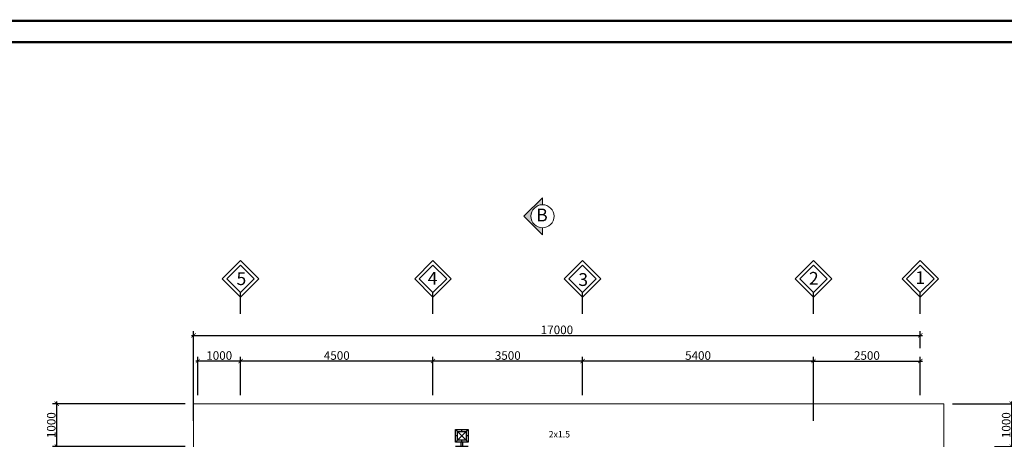
# Model space of a CAD drawing. Units: millimetres. Extents: x 1232 to 2839, y 551 to 2561.
# Drawn here: x 1490 to 1721, y 2216 to 2314 of the extents above; entities that cross this region are included whole.
import ezdxf

# ---------------------------------------------------------------- set-up
doc = ezdxf.new("R2010")
doc.units = ezdxf.units.MM
doc.header["$MEASUREMENT"] = 0
doc.header["$PDMODE"] = 3
doc.layers.get('DEFPOINTS').update_dxf_attribs({"lineweight": 9})
for name, color, linetype, lineweight in [('0.13', 1, 'Continuous', 13), ('1', 114, 'Continuous', 9), ('2', 5, 'Continuous', 18), ('3', 3, 'Continuous', 30), ('dims', 8, 'Continuous', 5), ('TEXT', 9, 'Continuous', 18)]:
    doc.layers.add(name, color=color, linetype=linetype, lineweight=lineweight)
doc.layers.add('DIEN', color=1, linetype='Continuous')
doc.layers.add('TEXT DIEN', color=3, linetype='Continuous')
doc.layers.add('Layer1', color=7, linetype='Continuous', lineweight=9, plot=False)
doc.styles.add('AVO', font='vavon.ttf')
doc.styles.add('S2', font='vtimesn.ttf', dxfattribs={"height": 370})
doc.styles.add('ST1', font='Vhelven.ttf', dxfattribs={"height": 2.2})
doc.styles.add('STYLE1', font='vavon.ttf')
doc.dimstyles.new('SCALE100', dxfattribs={"dimtxt": 2, "dimasz": 1, "dimexe": 1, "dimexo": 2, "dimgap": 0.25, "dimtad": 1, "dimdec": 0, "dimlfac": 100, "dimzin": 0, "dimdsep": 46, "dimtxsty": 'AVO', "dimblk": 'ARCHTICK', "dimcen": 1, "dimdle": 0.5, "dimclrt": 3, "dimadec": 0, "dimazin": 0, "dimtfac": 1, "dimtdec": 0, "dimtofl": 0, "dimtmove": 2, "dimatfit": 3, "dimfxl": 0, "dimtolj": 1, "dimtzin": 0, "dimarcsym": 0})

# ---------------------------------------------------------------- blocks, each defined once
blk = doc.blocks.new('_ARCHTICK')
at = {"color": 0, "linetype": 'ByBlock', "const_width": 0.15}
blk.add_lwpolyline([(-0.5, -0.5), (0.5, 0.5)], dxfattribs=at)
blk = doc.blocks.new('*D2')
at = {"layer": 'DEFPOINTS', "color": 0}
for p in [(1621.96, 2233.84), (1621.96, 2223.84), (1675.96, 2217.84)]:
    blk.add_point(p, dxfattribs=at)
at = {"layer": 'dims', "color": 0, "lineweight": -2}
for p, q in [((1621.96, 2225.84), (1621.96, 2234.84)), ((1675.96, 2219.84), (1675.96, 2234.84)), ((1676.46, 2233.84), (1621.46, 2233.84))]:
    blk.add_line(p, q, dxfattribs=at)
at = {"layer": 'dims', "color": 0, "lineweight": -2, "rotation": 180}
blk.add_blockref('_ARCHTICK', (1621.96, 2233.84), dxfattribs=at)
at = {"layer": 'dims', "color": 0, "lineweight": -2}
blk.add_blockref('_ARCHTICK', (1675.96, 2233.84), dxfattribs=at)
at = {"layer": 'dims', "color": 3, "insert": (1648.96, 2235.13), "char_height": 2, "attachment_point": 5, "style": 'AVO'}
blk.add_mtext('\\A1;5400', dxfattribs=at)
blk = doc.blocks.new('*D3')
at = {"layer": 'DEFPOINTS', "color": 0}
for p in [(1586.96, 2233.84), (1586.96, 2223.84), (1621.96, 2223.84)]:
    blk.add_point(p, dxfattribs=at)
at = {"layer": 'dims', "color": 0, "lineweight": -2}
for p, q in [((1586.96, 2225.84), (1586.96, 2234.84)), ((1621.96, 2225.84), (1621.96, 2234.84)), ((1622.46, 2233.84), (1586.46, 2233.84))]:
    blk.add_line(p, q, dxfattribs=at)
at = {"layer": 'dims', "color": 0, "lineweight": -2, "rotation": 180}
blk.add_blockref('_ARCHTICK', (1586.96, 2233.84), dxfattribs=at)
at = {"layer": 'dims', "color": 0, "lineweight": -2}
blk.add_blockref('_ARCHTICK', (1621.96, 2233.84), dxfattribs=at)
at = {"layer": 'dims', "color": 3, "insert": (1604.46, 2235.13), "char_height": 2, "attachment_point": 5, "style": 'AVO'}
blk.add_mtext('\\A1;3500', dxfattribs=at)
blk = doc.blocks.new('*D4')
at = {"layer": 'DEFPOINTS', "color": 0}
for p in [(1541.96, 2233.84), (1541.96, 2223.84), (1586.96, 2223.84)]:
    blk.add_point(p, dxfattribs=at)
at = {"layer": 'dims', "color": 0, "lineweight": -2}
for p, q in [((1541.96, 2225.84), (1541.96, 2234.84)), ((1586.96, 2225.84), (1586.96, 2234.84)), ((1587.46, 2233.84), (1541.46, 2233.84))]:
    blk.add_line(p, q, dxfattribs=at)
at = {"layer": 'dims', "color": 0, "lineweight": -2, "rotation": 180}
blk.add_blockref('_ARCHTICK', (1541.96, 2233.84), dxfattribs=at)
at = {"layer": 'dims', "color": 0, "lineweight": -2}
blk.add_blockref('_ARCHTICK', (1586.96, 2233.84), dxfattribs=at)
at = {"layer": 'dims', "color": 3, "insert": (1564.46, 2235.13), "char_height": 2, "attachment_point": 5, "style": 'AVO'}
blk.add_mtext('\\A1;4500', dxfattribs=at)
blk = doc.blocks.new('*D5')
at = {"layer": 'DEFPOINTS', "color": 0}
for p in [(1531.96, 2233.84), (1531.96, 2223.84), (1541.96, 2223.84)]:
    blk.add_point(p, dxfattribs=at)
at = {"layer": 'dims', "color": 0, "lineweight": -2}
for p, q in [((1531.96, 2225.84), (1531.96, 2234.84)), ((1541.96, 2225.84), (1541.96, 2234.84)), ((1542.46, 2233.84), (1531.46, 2233.84))]:
    blk.add_line(p, q, dxfattribs=at)
at = {"layer": 'dims', "color": 0, "lineweight": -2, "rotation": 180}
blk.add_blockref('_ARCHTICK', (1531.96, 2233.84), dxfattribs=at)
at = {"layer": 'dims', "color": 0, "lineweight": -2}
blk.add_blockref('_ARCHTICK', (1541.96, 2233.84), dxfattribs=at)
at = {"layer": 'dims', "color": 3, "insert": (1536.96, 2235.13), "char_height": 2, "attachment_point": 5, "style": 'AVO'}
blk.add_mtext('\\A1;1000', dxfattribs=at)
blk = doc.blocks.new('*D6')
at = {"layer": 'DEFPOINTS', "color": 0}
for p in [(1700.96, 2239.84), (1700.96, 2234.84), (1530.96, 2217.84)]:
    blk.add_point(p, dxfattribs=at)
at = {"layer": 'dims', "color": 0, "lineweight": -2}
for p, q in [((1530.46, 2239.84), (1701.46, 2239.84)), ((1530.96, 2219.84), (1530.96, 2240.84)), ((1700.96, 2236.84), (1700.96, 2240.84))]:
    blk.add_line(p, q, dxfattribs=at)
at = {"layer": 'dims', "color": 0, "lineweight": -2, "rotation": 180}
blk.add_blockref('_ARCHTICK', (1530.96, 2239.84), dxfattribs=at)
at = {"layer": 'dims', "color": 0, "lineweight": -2}
blk.add_blockref('_ARCHTICK', (1700.96, 2239.84), dxfattribs=at)
at = {"layer": 'dims', "color": 3, "insert": (1615.96, 2241.13), "char_height": 2, "attachment_point": 5, "style": 'AVO'}
blk.add_mtext('\\A1;17000', dxfattribs=at)
blk = doc.blocks.new('*D8')
at = {"layer": 'DEFPOINTS', "color": 0}
for p in [(1700.96, 2233.84), (1675.96, 2223.84), (1700.96, 2223.84)]:
    blk.add_point(p, dxfattribs=at)
at = {"layer": 'dims', "color": 0, "lineweight": -2}
for p, q in [((1675.96, 2225.84), (1675.96, 2234.84)), ((1700.96, 2225.84), (1700.96, 2234.84)), ((1675.46, 2233.84), (1701.46, 2233.84))]:
    blk.add_line(p, q, dxfattribs=at)
at = {"layer": 'dims', "color": 0, "lineweight": -2, "rotation": 180}
blk.add_blockref('_ARCHTICK', (1675.96, 2233.84), dxfattribs=at)
at = {"layer": 'dims', "color": 0, "lineweight": -2}
blk.add_blockref('_ARCHTICK', (1700.96, 2233.84), dxfattribs=at)
at = {"layer": 'dims', "color": 3, "insert": (1688.46, 2235.13), "char_height": 2, "attachment_point": 5, "style": 'AVO'}
blk.add_mtext('\\A1;2500', dxfattribs=at)
blk = doc.blocks.new('*D46')
at = {"layer": 'DEFPOINTS', "color": 0}
for p in [(1498.96, 2223.84), (1530.96, 2223.84), (1530.96, 2213.84)]:
    blk.add_point(p, dxfattribs=at)
at = {"layer": 'dims', "color": 0, "lineweight": -2}
for p, q in [((1528.96, 2223.84), (1497.96, 2223.84)), ((1498.96, 2213.34), (1498.96, 2224.34)), ((1528.96, 2213.84), (1497.96, 2213.84))]:
    blk.add_line(p, q, dxfattribs=at)
for p, rotation in [((1498.96, 2223.84), 90), ((1498.96, 2213.84), 270)]:
    blk.add_blockref('_ARCHTICK', p, dxfattribs=dict(at, rotation=rotation))
at = {"layer": 'dims', "color": 3, "insert": (1497.67, 2218.84), "char_height": 2, "attachment_point": 5, "rotation": 90, "style": 'AVO'}
blk.add_mtext('\\A1;1000', dxfattribs=at)
blk = doc.blocks.new('*D47')
at = {"layer": 'DEFPOINTS', "color": 0}
for p in [(1706.46, 2223.84), (1722.33, 2223.84), (1716.33, 2213.84)]:
    blk.add_point(p, dxfattribs=at)
at = {"layer": 'dims', "color": 0, "lineweight": -2}
for p, q in [((1708.46, 2223.84), (1723.33, 2223.84)), ((1722.33, 2213.34), (1722.33, 2224.34)), ((1718.33, 2213.84), (1723.33, 2213.84))]:
    blk.add_line(p, q, dxfattribs=at)
for p, rotation in [((1722.33, 2223.84), 90), ((1722.33, 2213.84), 270)]:
    blk.add_blockref('_ARCHTICK', p, dxfattribs=dict(at, rotation=rotation))
at = {"layer": 'dims', "color": 3, "insert": (1721.04, 2218.84), "char_height": 2, "attachment_point": 5, "rotation": 90, "style": 'AVO'}
blk.add_mtext('\\A1;1000', dxfattribs=at)
blk = doc.blocks.new('d treo tuong')
at = {"layer": 'DIEN', "linetype": 'Continuous'}
for p, q in [((17842.55, -14065.37), (17842.55, -14065.87)), ((17845.05, -14065.37), (17845.05, -14068.37)), ((17841.55, -14066.87), (17841.05, -14066.87)), ((17844.05, -14066.87), (17843.55, -14066.87)), ((17842.55, -14067.87), (17842.55, -14068.37))]:
    blk.add_line(p, q, dxfattribs=at)
for points in [[(17841.05, -14065.37), (17844.05, -14065.37), (17844.05, -14068.37), (17841.05, -14068.37)], [(17841.55, -14065.87), (17843.55, -14065.87), (17843.55, -14067.87), (17841.55, -14067.87)]]:
    blk.add_lwpolyline(points, close=True, dxfattribs=at)
for points in [[(17841.05, -14068.37), (17844.05, -14065.37)], [(17844.05, -14068.37), (17841.05, -14065.37)], [(17844.05, -14066.75), (17844.55, -14066.75), (17845.05, -14066.75), (17845.05, -14067), (17844.05, -14067)]]:
    blk.add_lwpolyline(points, dxfattribs=at)

msp = doc.modelspace()

# ---------------------------------------------------------------- hatches: boundary and pattern name
at = {"layer": 'TEXT', "ltscale": 15}
msp.add_hatch(color=256, dxfattribs=at).paths.add_polyline_path([(1608.201, 2267.69), (1612.58, 2263.37), (1612.58, 2264.99, -0.4142136), (1609.88, 2267.69, -0.4142136), (1612.58, 2270.39), (1612.58, 2272.01)])

# ---------------------------------------------------------------- linework, layer by layer
at = {"layer": '0.13'}
msp.add_lwpolyline([(1530.956, 2207.844), (1530.956, 2223.844), (1706.456, 2223.845), (1706.456, 2206.844)], dxfattribs=at)
at = {"layer": '1'}
for points in [[(1541.956, 2257.328), (1546.232, 2253.052), (1541.956, 2248.775), (1537.679, 2253.052)], [(1586.956, 2257.328), (1591.232, 2253.052), (1586.956, 2248.775), (1582.679, 2253.052)], [(1621.956, 2257.328), (1626.232, 2253.052), (1621.956, 2248.775), (1617.679, 2253.052)], [(1675.956, 2257.328), (1680.232, 2253.052), (1675.956, 2248.775), (1671.679, 2253.052)], [(1700.956, 2257.328), (1705.232, 2253.052), (1700.956, 2248.775), (1696.679, 2253.052)]]:
    msp.add_lwpolyline(points, close=True, dxfattribs=at)
at = {"layer": '2', "color": 5, "const_width": 0.5}
msp.add_lwpolyline([(1831.676, 2308.418), (1433.665, 2308.418), (1433.665, 2028.418), (1831.676, 2028.418)], close=True, dxfattribs=at)
at = {"layer": '3'}
for p, q in [((1541.956, 2244.844), (1541.956, 2249.844)), ((1586.956, 2244.844), (1586.956, 2249.844)), ((1621.956, 2244.844), (1621.956, 2249.844)), ((1675.956, 2244.844), (1675.956, 2249.844)), ((1700.956, 2244.844), (1700.956, 2249.844))]:
    msp.add_line(p, q, dxfattribs=at)
for points in [[(1541.956, 2256.259), (1545.163, 2253.052), (1541.956, 2249.844), (1538.748, 2253.052)], [(1586.956, 2256.259), (1590.163, 2253.052), (1586.956, 2249.844), (1583.748, 2253.052)], [(1621.956, 2256.259), (1625.163, 2253.052), (1621.956, 2249.844), (1618.748, 2253.052)], [(1675.956, 2256.259), (1679.163, 2253.052), (1675.956, 2249.844), (1672.748, 2253.052)], [(1700.956, 2256.259), (1704.163, 2253.052), (1700.956, 2249.844), (1697.748, 2253.052)]]:
    msp.add_lwpolyline(points, close=True, dxfattribs=at)
at = {"layer": 'Layer1', "const_width": 0.5}
msp.add_lwpolyline([(1836.676, 2313.418), (1428.665, 2313.418), (1428.665, 2023.418), (1836.676, 2023.418)], close=True, dxfattribs=at)
at = {"layer": 'TEXT', "ltscale": 15}
msp.add_lwpolyline([(1608.201, 2267.69), (1612.58, 2263.37), (1612.58, 2264.99, -0.4142136), (1609.88, 2267.69, -0.4142136), (1612.58, 2270.39), (1612.58, 2272.01)], format="xyb", close=True, dxfattribs=at)
msp.add_circle((1612.58, 2267.69), 2.7, dxfattribs=at)

# ---------------------------------------------------------------- block references
at = {"layer": 'DIEN', "linetype": 'Continuous', "rotation": 270}
msp.add_blockref('d treo tuong', (15660.58, 20058.893), dxfattribs=at)

# ---------------------------------------------------------------- texts
at = {"layer": 'TEXT', "ltscale": 15, "style": 'ST1', "text_generation_flag": 6}
msp.add_text('B', height=3, rotation=180, dxfattribs=at).set_placement((1611.11, 2266.489))
at = {"layer": 'TEXT', "style": 'S2'}
for s, p in [('1', (1699.8, 2251.841)), ('5', (1541.011, 2251.605)), ('4', (1585.745, 2251.695)), ('3', (1620.965, 2251.395)), ('2', (1674.915, 2251.674))]:
    msp.add_text(s, height=3, dxfattribs=at).set_placement(p)
at = {"layer": 'TEXT DIEN', "style": 'STYLE1'}
msp.add_text('2x1.5', height=1.5, dxfattribs=at).set_placement((1614.028, 2215.964))

# ---------------------------------------------------------------- dimensions: what is measured, and where the dimension line sits
at = {"layer": 'dims'}
for base, p1, p2, picture, middle in [((1700.956, 2239.844), (1530.956, 2217.844), (1700.956, 2234.844), '*D6', (1615.956, 2241.129)), ((1531.956, 2233.844), (1541.956, 2223.844), (1531.956, 2223.844), '*D5', (1536.956, 2235.129)), ((1541.956, 2233.844), (1586.956, 2223.844), (1541.956, 2223.844), '*D4', (1564.456, 2235.129)), ((1586.956, 2233.844), (1621.956, 2223.844), (1586.956, 2223.844), '*D3', (1604.456, 2235.129)), ((1621.956, 2233.844), (1675.956, 2217.844), (1621.956, 2223.844), '*D2', (1648.956, 2235.129)), ((1700.956, 2233.844), (1675.956, 2223.844), (1700.956, 2223.844), '*D8', (1688.456, 2235.129))]:
    dim = msp.add_linear_dim(base=base, p1=p1, p2=p2, dimstyle='SCALE100', dxfattribs=at)
    dim.commit()
    dim.dimension.update_dxf_attribs({"geometry": picture, "text_midpoint": middle})
for base, p1, p2, picture, middle in [((1498.956, 2223.844), (1530.956, 2213.844), (1530.956, 2223.844), '*D46', (1497.671, 2218.844)), ((1722.328, 2223.845), (1716.328, 2213.844), (1706.456, 2223.845), '*D47', (1721.043, 2218.845))]:
    dim = msp.add_linear_dim(base=base, p1=p1, p2=p2, angle=90, dimstyle='SCALE100', dxfattribs=at)
    dim.commit()
    dim.dimension.update_dxf_attribs({"geometry": picture, "text_midpoint": middle})

doc.saveas('drawing.dxf')
